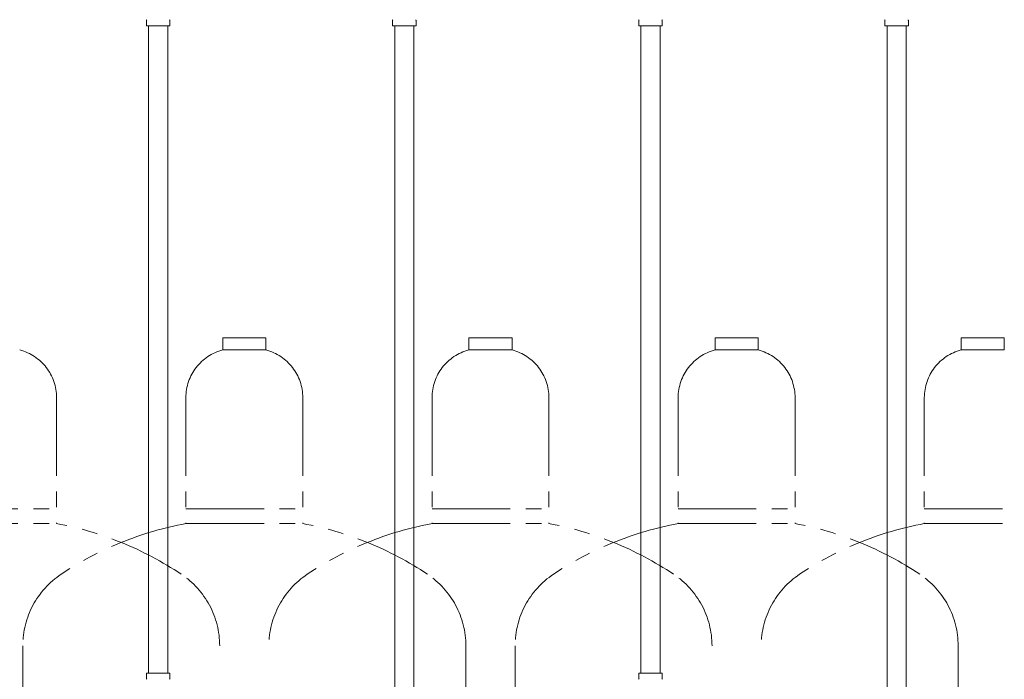
# Model space of a CAD drawing. Units: millimetres. Extents: x 4886 to 17109, y 557 to 8676.
# Drawn here: x 9276 to 10076, y 4285 to 4821 of the extents above; entities that cross this region are included whole.
import ezdxf

# ---------------------------------------------------------------- set-up
doc = ezdxf.new("R2010")
doc.units = ezdxf.units.MM
doc.linetypes.add('PHANTOM', pattern=[63.5, 31.75, -6.35, 6.35, -6.35, 6.35, -6.35])
doc.layers.add('NoLayerName_009', color=7, linetype='Continuous')
doc.layers.add('NoLayerName_010', color=7, linetype='Continuous')

msp = doc.modelspace()

# ---------------------------------------------------------------- linework, layer by layer
at = {"color": 4, "linetype": 'PHANTOM', "lineweight": 9, "ltscale": 2}
for p, q in [((9475.8, 4562.46), (9440.8, 4562.46)), ((9440.8, 4562.46), (9440.8, 4552.46)), ((9475.8, 4562.46), (9475.8, 4552.46)), ((9675.8, 4562.46), (9640.8, 4562.46)), ((9640.8, 4562.46), (9640.8, 4552.46)), ((9675.8, 4562.46), (9675.8, 4552.46)), ((9875.8, 4562.46), (9840.8, 4562.46)), ((9840.8, 4562.46), (9840.8, 4552.46)), ((9875.8, 4562.46), (9875.8, 4552.46)), ((10075.8, 4562.46), (10040.8, 4562.46)), ((10040.8, 4562.46), (10040.8, 4552.46)), ((10075.8, 4562.46), (10075.8, 4552.46)), ((9475.8, 4552.46), (9440.8, 4552.46)), ((9675.8, 4552.46), (9640.8, 4552.46)), ((9875.8, 4552.46), (9840.8, 4552.46)), ((10075.8, 4552.46), (10040.8, 4552.46)), ((9305.8, 4513.73), (9305.8, 4411.46)), ((9410.8, 4513.73), (9410.8, 4411.46)), ((9505.8, 4513.73), (9505.8, 4411.46)), ((9610.8, 4513.73), (9610.8, 4411.46)), ((9705.8, 4513.73), (9705.8, 4411.46)), ((9810.8, 4513.73), (9810.8, 4411.46)), ((9905.8, 4513.73), (9905.8, 4411.46)), ((10010.8, 4513.73), (10010.8, 4411.46)), ((9210.8, 4423.46), (9305.8, 4423.46)), ((9410.8, 4423.46), (9505.8, 4423.46)), ((9610.8, 4423.46), (9705.8, 4423.46)), ((9810.8, 4423.46), (9905.8, 4423.46)), ((10010.8, 4423.46), (10105.8, 4423.46)), ((9210.8, 4411.46), (9305.8, 4411.46)), ((9410.8, 4411.46), (9505.8, 4411.46)), ((9610.8, 4411.46), (9705.8, 4411.46)), ((9810.8, 4411.46), (9905.8, 4411.46)), ((10010.8, 4411.46), (10105.8, 4411.46)), ((9278.3, 4312.03), (9278.3, 3270.5)), ((9638.3, 4312.03), (9638.3, 3270.5)), ((9678.3, 4312.03), (9678.3, 3270.5)), ((10038.3, 4312.03), (10038.3, 3270.5))]:
    msp.add_line(p, q, dxfattribs=at)
for centre, radius, start, end in [((9265.8, 4513.73), 40, 0, 75.52249), ((9450.8, 4513.73), 40, 104.47751, 180), ((9465.8, 4513.73), 40, 0, 75.52249), ((9650.8, 4513.73), 40, 104.47751, 180), ((9665.8, 4513.73), 40, 0, 75.52249), ((9850.8, 4513.73), 40, 104.47751, 180), ((9865.8, 4513.73), 40, 0, 75.52249), ((10050.8, 4513.73), 40, 104.47751, 180), ((9255.8, 4143.18), 272.9, 56.32678, 79.44286), ((9460.8, 4143.18), 272.9, 100.55714, 123.67322), ((9455.8, 4143.18), 272.9, 56.32678, 79.44286), ((9660.8, 4143.18), 272.9, 100.55714, 123.67322), ((9655.8, 4143.18), 272.9, 56.32678, 79.44286), ((9860.8, 4143.18), 272.9, 100.55714, 123.67322), ((9855.8, 4143.18), 272.9, 56.32678, 79.44286), ((10060.8, 4143.18), 272.9, 100.55714, 123.67322), ((9348.3, 4312.03), 70, 123.67322, 180), ((9368.3, 4312.03), 70, 0, 56.32678), ((9548.3, 4312.03), 70, 123.67322, 180), ((9568.3, 4312.03), 70, 0, 56.32678), ((9748.3, 4312.03), 70, 123.67322, 180), ((9768.3, 4312.03), 70, 0, 56.32678), ((9948.3, 4312.03), 70, 123.67322, 180), ((9968.3, 4312.03), 70, 0, 56.32678)]:
    msp.add_arc(centre, radius, start, end, dxfattribs=at)
at = {"layer": 'NoLayerName_009', "color": 3, "linetype": 'Continuous', "lineweight": 9}
for p, q in [((9378.75, 4815.86), (9378.75, 4820.09)), ((9397.85, 4815.86), (9397.85, 4820.09)), ((9578.75, 4815.86), (9578.75, 4820.09)), ((9597.85, 4815.86), (9597.85, 4820.09)), ((9778.75, 4815.86), (9778.75, 4820.09)), ((9797.85, 4815.86), (9797.85, 4820.09)), ((9978.75, 4815.86), (9978.75, 4820.09)), ((9997.85, 4815.86), (9997.85, 4820.09)), ((9378.75, 4815.86), (9397.85, 4815.86)), ((9578.75, 4815.86), (9597.85, 4815.86)), ((9778.75, 4815.86), (9797.85, 4815.86)), ((9978.75, 4815.86), (9997.85, 4815.86))]:
    msp.add_line(p, q, dxfattribs=at)
for centre, start, end in [((9379.75, 4820.09), 135, 180), ((9396.85, 4820.09), 360, 45), ((9579.75, 4820.09), 135, 180), ((9596.85, 4820.09), 360, 45), ((9779.75, 4820.09), 135, 180), ((9796.85, 4820.09), 360, 45), ((9979.75, 4820.09), 135, 180), ((9996.85, 4820.09), 360, 45)]:
    msp.add_arc(centre, 1, start, end, dxfattribs=at)
at = {"layer": 'NoLayerName_010', "color": 3, "linetype": 'Continuous', "lineweight": 9}
for p, q in [((9380.55, 4815.86), (9380.55, 4289.86)), ((9396.05, 4815.86), (9396.05, 4289.86)), ((9580.55, 4815.86), (9580.55, 3889.86)), ((9596.05, 4815.86), (9596.05, 3889.86)), ((9780.55, 4815.86), (9780.55, 4289.86)), ((9796.05, 4815.86), (9796.05, 4289.86)), ((9980.55, 4815.86), (9980.55, 3889.86)), ((9996.05, 4815.86), (9996.05, 3889.86)), ((9378.72, 4289.86), (9397.82, 4289.86)), ((9378.72, 4289.86), (9378.72, 4285.62)), ((9397.82, 4289.86), (9397.82, 4285.62)), ((9778.72, 4289.86), (9797.82, 4289.86)), ((9778.72, 4289.86), (9778.72, 4285.62)), ((9797.82, 4289.86), (9797.82, 4285.62))]:
    msp.add_line(p, q, dxfattribs=at)
for centre, start, end in [((9379.72, 4285.62), 180, 225), ((9396.82, 4285.62), 315, 0), ((9779.72, 4285.62), 180, 225), ((9796.82, 4285.62), 315, 0)]:
    msp.add_arc(centre, 1, start, end, dxfattribs=at)

doc.saveas('drawing.dxf')
